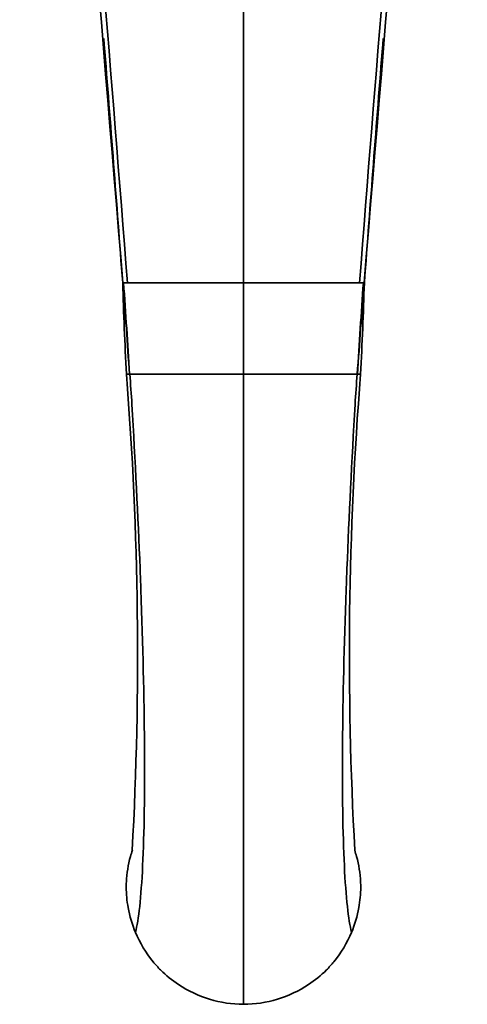
# Model space of a CAD drawing. Units: millimetres. Extents: x -513 to 1397, y 1 to 1151.
# Drawn here: x 472 to 525, y 137 to 255 of the extents above; entities that cross this region are included whole.
import ezdxf

# ---------------------------------------------------------------- set-up
doc = ezdxf.new("R2010")
doc.units = ezdxf.units.MM
doc.layers.add('DV5_Défaut', color=7, linetype='Continuous')
doc.layers.add('Défaut', color=7, linetype='Continuous')

# ---------------------------------------------------------------- blocks, each defined once
blk = doc.blocks.new('SE4')
at = {"layer": 'DV5_Défaut', "color": 7, "lineweight": 35}
for p, q in [((498.53, 223.13), (498.53, 370.93)), ((481.85, 252.32), (481.9, 251.61)), ((515.16, 251.61), (515.22, 252.32)), ((484.13, 223.13), (484.22, 223.13)), ((484.22, 223.13), (484.67, 223.13)), ((484.67, 223.13), (498.53, 223.13)), ((512.4, 223.13), (498.53, 223.13)), ((498.53, 212.23), (498.53, 223.13)), ((512.85, 223.13), (512.4, 223.13)), ((512.93, 223.13), (512.85, 223.13)), ((484.92, 212.23), (484.55, 212.23)), ((484.92, 212.23), (484.94, 212.23)), ((484.94, 212.23), (498.53, 212.23)), ((512.12, 212.23), (498.53, 212.23)), ((498.53, 212.23), (498.53, 136.93)), ((512.15, 212.23), (512.12, 212.23)), ((512.15, 212.23), (512.52, 212.23))]:
    blk.add_line(p, q, dxfattribs=at)
for centre, radius, start, end in [((-7027, -356.05), 7533.96, 4.40901, 5.537295), ((8024.06, -356.05), 7533.96, 174.462705, 175.59099), ((9750.19, 1003.4), 9298.85, 184.196925, 184.813353), ((-8753.12, 1003.4), 9298.85, 355.186647, 355.803075), ((-6996.87, -338.69), 7502.04, 4.294857, 4.513028), ((7993.94, -338.69), 7502.04, 175.486972, 175.705143), ((963.95, 237.52), 480.06, 181.7172, 183.0193), ((-157.82, 171.63), 644.01, 3.61477, 4.58701), ((-633.33, 143.11), 1120.4, 3.53723, 4.09588), ((1630.39, 143.11), 1120.4, 175.90412, 176.46277), ((1154.88, 171.63), 644.01, 175.41299, 176.38523), ((33.12, 237.52), 480.06, 356.9807, 358.2828), ((63.06, 178.64), 422.82, 356.8377, 4.5571), ((933.4, 178.65), 422.22, 175.4374, 183.1678)]:
    blk.add_arc(centre, radius, start, end, dxfattribs=at)
for points, knots in [([(484.94, 212.23), (485.05, 211.03), (485.14, 209.82), (485.21, 208.61), (485.6, 201.87), (485.98, 194.35), (486.5, 180.54), (486.82, 166.92), (486.6, 152.39), (486.01, 146.98), (485.63, 145.53)], [0, 0, 0, 0, 0.037918, 0.037918, 0.037918, 0.25, 0.278438, 0.509479, 0.75474, 1, 1, 1, 1]), ([(512.12, 212.23), (512.02, 211.03), (511.93, 209.82), (511.86, 208.61), (511.47, 201.87), (511.09, 194.35), (510.57, 180.54), (510.24, 166.92), (510.47, 152.39), (511.06, 146.98), (511.43, 145.53)], [0, 0, 0, 0, 0.037918, 0.037918, 0.037918, 0.25, 0.278438, 0.509479, 0.75474, 1, 1, 1, 1]), ([(485.63, 145.53), (485.24, 146.48), (484.7, 148.27), (484.51, 150.32), (484.56, 152.37), (484.8, 153.86), (485.18, 155.09), (485.26, 155.34)], [0, 0, 0, 0, 0.307472, 0.552839, 0.614944, 0.922416, 1, 1, 1, 1]), ([(511.43, 145.53), (511.83, 146.48), (512.36, 148.27), (512.55, 150.32), (512.5, 152.37), (512.26, 153.86), (511.89, 155.09), (511.81, 155.34)], [0, 0, 0, 0, 0.307408, 0.552723, 0.614816, 0.922224, 1, 1, 1, 1]), ([(498.53, 136.93), (497.16, 136.93), (494.43, 137.36), (491.07, 138.93), (488.94, 140.66), (487.1, 142.69), (486.16, 144.27), (485.63, 145.53)], [0, 0, 0, 0, 0.25, 0.5, 0.668822, 0.75, 1, 1, 1, 1]), ([(498.53, 136.93), (499.9, 136.93), (502.64, 137.36), (506, 138.93), (508.13, 140.66), (509.96, 142.69), (510.9, 144.27), (511.43, 145.53)], [0, 0, 0, 0, 0.25, 0.5, 0.668822, 0.75, 1, 1, 1, 1])]:
    blk.add_open_spline(points, degree=3, knots=knots, dxfattribs=at)

msp = doc.modelspace()

# ---------------------------------------------------------------- block references
at = {"layer": 'Défaut'}
msp.add_blockref('SE4', (0, 0), dxfattribs=at)

doc.saveas('drawing.dxf')
